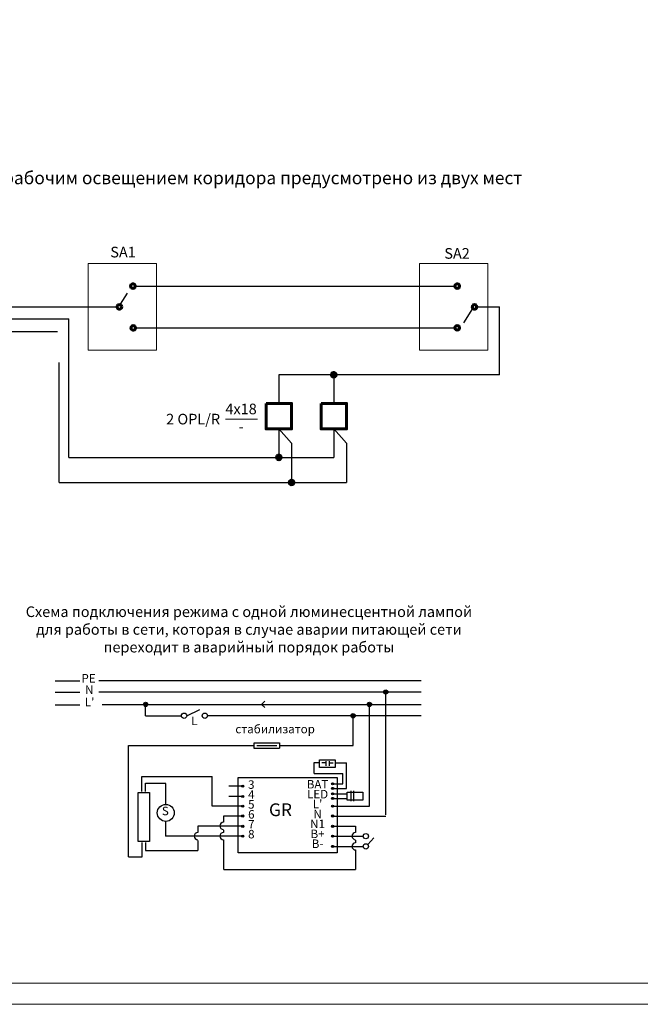
# Model space of a CAD drawing. Extents: x -1827642 to 1621786, y -168728 to 12450.
# Drawn here: x -188622 to -174009, y -168663 to -145493 of the extents above; entities that cross this region are included whole.
import ezdxf
from ezdxf.enums import TextEntityAlignment as Align

# ---------------------------------------------------------------- set-up
doc = ezdxf.new("R2010")
doc.units = 0
doc.header["$MEASUREMENT"] = 0
doc.linetypes.add('Штриховая', pattern=[5644.444466, 2822.222233, -2822.222233])
doc.layers.add('АРХИТЕКТОРЫ', color=7, linetype='Continuous')
doc.layers.add('основной', color=7, linetype='Continuous', lineweight=30)
doc.layers.add('Электроосвещение', color=40, linetype='Continuous', lineweight=60)
doc.styles.add('ACO', font='isocpeui.ttf')
doc.styles.add('ISOCPEUR', font='isocpeui.ttf', dxfattribs={"height": 3})
doc.styles.add('АСО', font='isocpeui.ttf')

msp = doc.modelspace()

# ---------------------------------------------------------------- hatches: boundary and pattern name
at = {"layer": 'Электроосвещение', "linetype": 'Continuous'}
for points in [[(-179951.7, -161313.1), (-179955.5, -161293.9), (-179966.3, -161277.7), (-179982.5, -161266.9), (-180001.7, -161263.1), (-180020.8, -161266.9), (-180037, -161277.7), (-180047.8, -161293.9), (-180051.7, -161313.1), (-180047.8, -161332.2), (-180037, -161348.4), (-180020.8, -161359.2), (-180001.7, -161363.1), (-179982.5, -161359.2), (-179966.3, -161348.4), (-179955.5, -161332.2)], [(-185605.9, -161606.3), (-185609.7, -161587.2), (-185620.6, -161571), (-185636.8, -161560.1), (-185655.9, -161556.3), (-185675, -161560.1), (-185691.3, -161571), (-185702.1, -161587.2), (-185705.9, -161606.3), (-185702.1, -161625.4), (-185691.3, -161641.7), (-185675, -161652.5), (-185655.9, -161656.3), (-185636.8, -161652.5), (-185620.6, -161641.7), (-185609.7, -161625.4)], [(-180336.2, -161606.3), (-180340, -161587.2), (-180350.8, -161571), (-180367, -161560.1), (-180386.2, -161556.3), (-180405.3, -161560.1), (-180421.5, -161571), (-180432.4, -161587.2), (-180436.2, -161606.3), (-180432.4, -161625.4), (-180421.5, -161641.7), (-180405.3, -161652.5), (-180386.2, -161656.3), (-180367, -161652.5), (-180350.8, -161641.7), (-180340, -161625.4)], [(-180721.7, -161872.9), (-180725.5, -161853.8), (-180736.3, -161837.6), (-180752.5, -161826.7), (-180771.7, -161822.9), (-180790.8, -161826.7), (-180807, -161837.6), (-180817.9, -161853.8), (-180821.7, -161872.9), (-180817.9, -161892), (-180807, -161908.3), (-180790.8, -161919.1), (-180771.7, -161922.9), (-180752.5, -161919.1), (-180736.3, -161908.3), (-180725.5, -161892)], [(-183345, -163529), (-183346.9, -163519.4), (-183352.3, -163511.3), (-183360.4, -163505.9), (-183370, -163504), (-183379.6, -163505.9), (-183387.7, -163511.3), (-183393.1, -163519.4), (-183395, -163529), (-183393.1, -163538.6), (-183387.7, -163546.7), (-183379.6, -163552.1), (-183370, -163554), (-183360.4, -163552.1), (-183352.3, -163546.7), (-183346.9, -163538.6)], [(-181228.5, -163472.9), (-181230.4, -163463.3), (-181235.8, -163455.2), (-181243.9, -163449.8), (-181253.5, -163447.9), (-181263.1, -163449.8), (-181271.2, -163455.2), (-181276.6, -163463.3), (-181278.5, -163472.9), (-181276.6, -163482.4), (-181271.2, -163490.5), (-181263.1, -163496), (-181253.5, -163497.9), (-181243.9, -163496), (-181235.8, -163490.5), (-181230.4, -163482.4)], [(-181228.5, -163581.9), (-181230.4, -163572.3), (-181235.8, -163564.2), (-181243.9, -163558.8), (-181253.5, -163556.9), (-181263.1, -163558.8), (-181271.2, -163564.2), (-181276.6, -163572.3), (-181278.5, -163581.9), (-181276.6, -163591.5), (-181271.2, -163599.6), (-181263.1, -163605), (-181253.5, -163606.9), (-181243.9, -163605), (-181235.8, -163599.6), (-181230.4, -163591.5)], [(-183345, -163770.6), (-183346.9, -163761), (-183352.3, -163752.9), (-183360.4, -163747.5), (-183370, -163745.6), (-183379.6, -163747.5), (-183387.7, -163752.9), (-183393.1, -163761), (-183395, -163770.6), (-183393.1, -163780.1), (-183387.7, -163788.3), (-183379.6, -163793.7), (-183370, -163795.6), (-183360.4, -163793.7), (-183352.3, -163788.3), (-183346.9, -163780.1)], [(-181228.5, -163708.5), (-181230.4, -163698.9), (-181235.8, -163690.8), (-181243.9, -163685.4), (-181253.5, -163683.5), (-181263.1, -163685.4), (-181271.2, -163690.8), (-181276.6, -163698.9), (-181278.5, -163708.5), (-181276.6, -163718.1), (-181271.2, -163726.2), (-181263.1, -163731.6), (-181253.5, -163733.5), (-181243.9, -163731.6), (-181235.8, -163726.2), (-181230.4, -163718.1)], [(-181228.5, -163817.6), (-181230.4, -163808), (-181235.8, -163799.9), (-181243.9, -163794.5), (-181253.5, -163792.6), (-181263.1, -163794.5), (-181271.2, -163799.9), (-181276.6, -163808), (-181278.5, -163817.6), (-181276.6, -163827.1), (-181271.2, -163835.2), (-181263.1, -163840.6), (-181253.5, -163842.6), (-181243.9, -163840.6), (-181235.8, -163835.2), (-181230.4, -163827.1)], [(-183345, -164001.6), (-183346.9, -163992.1), (-183352.3, -163984), (-183360.4, -163978.5), (-183370, -163976.6), (-183379.6, -163978.5), (-183387.7, -163984), (-183393.1, -163992.1), (-183395, -164001.6), (-183393.1, -164011.2), (-183387.7, -164019.3), (-183379.6, -164024.7), (-183370, -164026.6), (-183360.4, -164024.7), (-183352.3, -164019.3), (-183346.9, -164011.2)], [(-181228.5, -164001.6), (-181230.4, -163992.1), (-181235.8, -163984), (-181243.9, -163978.5), (-181253.5, -163976.6), (-181263.1, -163978.5), (-181271.2, -163984), (-181276.6, -163992.1), (-181278.5, -164001.6), (-181276.6, -164011.2), (-181271.2, -164019.3), (-181263.1, -164024.7), (-181253.5, -164026.6), (-181243.9, -164024.7), (-181235.8, -164019.3), (-181230.4, -164011.2)], [(-183345, -164232.7), (-183346.9, -164223.1), (-183352.3, -164215), (-183360.4, -164209.6), (-183370, -164207.7), (-183379.6, -164209.6), (-183387.7, -164215), (-183393.1, -164223.1), (-183395, -164232.7), (-183393.1, -164242.3), (-183387.7, -164250.4), (-183379.6, -164255.8), (-183370, -164257.7), (-183360.4, -164255.8), (-183352.3, -164250.4), (-183346.9, -164242.3)], [(-181228.5, -164232.7), (-181230.4, -164223.1), (-181235.8, -164215), (-181243.9, -164209.6), (-181253.5, -164207.7), (-181263.1, -164209.6), (-181271.2, -164215), (-181276.6, -164223.1), (-181278.5, -164232.7), (-181276.6, -164242.3), (-181271.2, -164250.4), (-181263.1, -164255.8), (-181253.5, -164257.7), (-181243.9, -164255.8), (-181235.8, -164250.4), (-181230.4, -164242.3)], [(-183345, -164474.3), (-183346.9, -164464.7), (-183352.3, -164456.6), (-183360.4, -164451.2), (-183370, -164449.3), (-183379.6, -164451.2), (-183387.7, -164456.6), (-183393.1, -164464.7), (-183395, -164474.3), (-183393.1, -164483.8), (-183387.7, -164491.9), (-183379.6, -164497.4), (-183370, -164499.3), (-183360.4, -164497.4), (-183352.3, -164491.9), (-183346.9, -164483.8)], [(-181228.5, -164474.3), (-181230.4, -164464.7), (-181235.8, -164456.6), (-181243.9, -164451.2), (-181253.5, -164449.3), (-181263.1, -164451.2), (-181271.2, -164456.6), (-181276.6, -164464.7), (-181278.5, -164474.3), (-181276.6, -164483.8), (-181271.2, -164491.9), (-181263.1, -164497.4), (-181253.5, -164499.3), (-181243.9, -164497.4), (-181235.8, -164491.9), (-181230.4, -164483.8)], [(-183345, -164705.3), (-183346.9, -164695.7), (-183352.3, -164687.6), (-183360.4, -164682.2), (-183370, -164680.3), (-183379.6, -164682.2), (-183387.7, -164687.6), (-183393.1, -164695.7), (-183395, -164705.3), (-183393.1, -164714.9), (-183387.7, -164723), (-183379.6, -164728.4), (-183370, -164730.3), (-183360.4, -164728.4), (-183352.3, -164723), (-183346.9, -164714.9)], [(-181228.5, -164705.3), (-181230.4, -164695.7), (-181235.8, -164687.6), (-181243.9, -164682.2), (-181253.5, -164680.3), (-181263.1, -164682.2), (-181271.2, -164687.6), (-181276.6, -164695.7), (-181278.5, -164705.3), (-181276.6, -164714.9), (-181271.2, -164723), (-181263.1, -164728.4), (-181253.5, -164730.3), (-181243.9, -164728.4), (-181235.8, -164723), (-181230.4, -164714.9)], [(-181228.5, -164946.9), (-181230.4, -164937.3), (-181235.8, -164929.2), (-181243.9, -164923.8), (-181253.5, -164921.9), (-181263.1, -164923.8), (-181271.2, -164929.2), (-181276.6, -164937.3), (-181278.5, -164946.9), (-181276.6, -164956.4), (-181271.2, -164964.6), (-181263.1, -164970), (-181253.5, -164971.9), (-181243.9, -164970), (-181235.8, -164964.6), (-181230.4, -164956.4)]]:
    msp.add_hatch(color=7, dxfattribs=at).paths.add_polyline_path(points, flags=0)

# ---------------------------------------------------------------- linework, layer by layer
at = {"layer": 'АРХИТЕКТОРЫ', "linetype": 'Continuous', "lineweight": 9}
for p, q in [((-234376.4, -168162.6), (-152776.4, -168162.6)), ((-152276.4, -168662.6), (-236376.4, -168662.6))]:
    msp.add_line(p, q, dxfattribs=at)
at = {"layer": 'Электроосвещение', "color": 7, "linetype": 'Штриховая', "lineweight": 18}
for p, q in [((-187012.2, -151226.7), (-185397.8, -151226.7)), ((-187012.2, -153271.6), (-187012.2, -151226.7)), ((-185397.8, -151226.7), (-185397.8, -153271.6)), ((-179212, -151226.7), (-177597.7, -151226.7)), ((-179212, -153271.6), (-179212, -151226.7)), ((-177597.7, -151226.7), (-177597.7, -153271.6)), ((-185397.8, -153271.6), (-187012.2, -153271.6)), ((-177597.7, -153271.6), (-179212, -153271.6))]:
    msp.add_line(p, q, dxfattribs=at)
at = {"layer": 'Электроосвещение', "color": 7, "linetype": 'Continuous', "lineweight": 30}
for p, q in [((-185890.9, -151762.2), (-183423.9, -151762.2)), ((-183423.9, -151762.2), (-178373.4, -151762.2)), ((-186244.8, -152190.2), (-186080, -151926.5)), ((-190552.1, -152251.8), (-186348.5, -152251.8)), ((-178162, -152628.3), (-177950.8, -152290.4)), ((-177858.6, -152251.8), (-177324.3, -152251.8)), ((-177324.3, -153848.9), (-177324.3, -152251.8)), ((-190552.1, -152528.5), (-187467.4, -152528.5)), ((-187467.4, -155792.2), (-187467.4, -152528.5)), ((-185878.8, -152745.8), (-180419.7, -152745.8)), ((-180488.6, -152745.8), (-178374.9, -152745.8)), ((-181227, -153848.9), (-182519.4, -153848.9)), ((-182519.4, -153848.9), (-182519.4, -154520.6)), ((-177324.3, -153848.9), (-181227, -153848.9)), ((-181227, -153848.9), (-181227, -154520.6)), ((-182519.4, -155120.6), (-182519.4, -155792.2)), ((-182519.4, -155120.6), (-182219.4, -155455.3)), ((-181227, -155120.6), (-181227, -155792.2)), ((-181227, -155120.6), (-180927, -155455.3)), ((-182219.4, -155455.3), (-182219.4, -156383.7)), ((-180927, -155455.3), (-180927, -156383.7)), ((-187207.6, -161059.8), (-187787.5, -161059.8)), ((-186759, -161046.5), (-179172.9, -161046.5)), ((-187207.6, -161326.4), (-187787.5, -161326.4)), ((-186759, -161313.1), (-179172.9, -161313.1)), ((-180001.7, -164205.2), (-180001.7, -161363.1)), ((-187204.3, -161619.6), (-187784.1, -161619.6)), ((-186679.4, -161606.3), (-182926.1, -161606.3)), ((-185655.9, -161872.9), (-185655.9, -161656.3)), ((-184688.5, -161872.9), (-184383.1, -161722.2)), ((-182926.1, -161606.3), (-182851.1, -161531.3)), ((-182926.1, -161606.3), (-179172.9, -161606.3)), ((-182926.1, -161606.3), (-182851.1, -161681.3)), ((-180386.2, -164001.6), (-180386.2, -161656.3)), ((-185655.9, -161872.9), (-184813.9, -161872.9)), ((-179172.9, -161872.9), (-184200, -161872.9)), ((-180771.7, -162573.7), (-180771.7, -161922.9)), ((-186062.5, -165193.8), (-186062.5, -162573.7)), ((-186062.5, -162573.7), (-183102.5, -162573.7)), ((-183102.5, -162507.8), (-182503.1, -162507.8)), ((-183102.5, -162641), (-183102.5, -162508.1)), ((-182503.1, -162641), (-183102.5, -162641)), ((-183035.8, -162572), (-182570.1, -162572)), ((-182503.1, -162509.2), (-182503.1, -162638.2)), ((-182503.1, -162573.7), (-180771.7, -162573.7)), ((-181560.3, -162979.5), (-181692.8, -162979.5)), ((-181692.8, -162979.5), (-181692.8, -163229.8)), ((-181560.3, -162905.9), (-181193.7, -162905.9)), ((-181560.3, -163092.5), (-181560.3, -162905.9)), ((-181193.7, -163092.5), (-181560.3, -163092.5)), ((-181417.5, -162979.5), (-181511.7, -162979.5)), ((-181417.5, -162938.7), (-181417.5, -163053.5)), ((-181338.5, -162938.7), (-181338.5, -163053.5)), ((-181338.5, -162979.5), (-181244.3, -162979.5)), ((-181193.7, -162905.9), (-181193.7, -163092.5)), ((-181193.7, -162979.5), (-180926.5, -162979.5)), ((-180926.5, -163581.9), (-180926.5, -162979.5)), ((-185742.6, -163651.7), (-185742.6, -163304.6)), ((-185742.6, -163304.6), (-184089.6, -163304.6)), ((-184089.6, -164001.6), (-184089.6, -163304.6)), ((-183474.4, -163323.8), (-181149.1, -163323.8)), ((-183474.4, -165099.5), (-183474.4, -163323.8)), ((-181689.8, -163229.8), (-181016.1, -163229.8)), ((-181149.1, -163323.8), (-181149.1, -165099.5)), ((-181016.1, -163472.9), (-181016.1, -163229.8)), ((-185655.9, -163651.7), (-185655.9, -163457.9)), ((-185655.9, -163457.9), (-185182.7, -163457.9)), ((-185182.7, -163957.7), (-185182.7, -163464.6)), ((-183395, -163529), (-183697, -163529)), ((-181228.5, -163472.9), (-181016.1, -163472.9)), ((-185831.8, -163675.8), (-185569.3, -163675.8)), ((-185831.8, -164827.9), (-185831.8, -163675.8)), ((-185569.3, -163675.8), (-185569.3, -164827.9)), ((-183395, -163770.6), (-183697, -163770.6)), ((-181228.5, -163581.9), (-180926.5, -163581.9)), ((-181228.5, -163708.5), (-180926.5, -163708.5)), ((-180908, -163670.8), (-180541.5, -163670.8)), ((-180908, -163857.4), (-180908, -163670.8)), ((-180818, -163885.6), (-180818, -163642.6)), ((-180754.2, -163885.6), (-180754.2, -163642.6)), ((-180541.5, -163670.8), (-180541.5, -163857.4)), ((-183395, -164001.6), (-184089.6, -164001.6)), ((-181228.5, -163817.6), (-180926.5, -163817.6)), ((-181228.5, -164001.6), (-180386.2, -164001.6)), ((-180541.5, -163857.4), (-180908, -163857.4)), ((-183395, -164232.7), (-183824.9, -164232.7)), ((-183824.9, -164232.7), (-183824.9, -164380.1)), ((-181228.5, -164232.7), (-180001.7, -164232.7)), ((-185189.4, -164359.5), (-185189.4, -164705.3)), ((-184429.5, -164474.3), (-184429.5, -164617.8)), ((-183395, -164474.3), (-184429.5, -164474.3)), ((-181228.5, -164474.3), (-180713.7, -164474.3)), ((-180713.7, -164474.3), (-180713.7, -164621.6)), ((-183395, -164705.3), (-185189.4, -164705.3)), ((-183824.9, -164561.2), (-183824.9, -164621.6)), ((-181228.5, -164705.3), (-180533.9, -164705.3)), ((-185569.3, -164827.9), (-185831.8, -164827.9)), ((-185742.6, -164852), (-185742.6, -165199.1)), ((-185655.9, -164852), (-185655.9, -165045.9)), ((-184429.5, -164805.3), (-184429.5, -165045.9)), ((-183824.9, -164789), (-183824.9, -165486.6)), ((-181228.5, -164946.9), (-180533.9, -164946.9)), ((-180713.7, -164802.7), (-180713.7, -164863.2)), ((-180424.7, -164904.7), (-180283.4, -164744.1)), ((-185742.6, -165199.1), (-186062.5, -165199.1)), ((-185655.9, -165045.9), (-184429.5, -165045.9)), ((-181149.1, -165099.5), (-183474.4, -165099.5)), ((-180713.7, -165030.6), (-180713.7, -165486.6)), ((-183817.3, -165486.6), (-180717.2, -165486.6))]:
    msp.add_line(p, q, dxfattribs=at)
at = {"layer": 'Электроосвещение', "color": 7, "linetype": 'Штриховая', "lineweight": 30}
for p in [(-190552.1, -152827), (-187691.8, -156383.7)]:
    msp.add_line(p, (-187691.8, -152827), dxfattribs=at)
at = {"layer": 'Электроосвещение', "color": 7, "lineweight": 20}
msp.add_line((-183773.8, -154889.9), (-183022.3, -154889.9), dxfattribs=at)
at = {"layer": 'Электроосвещение', "color": 7, "lineweight": 30}
for p, q in [((-187467.4, -155792.2), (-181227, -155792.2)), ((-187691.8, -156383.7), (-180927, -156383.7))]:
    msp.add_line(p, q, dxfattribs=at)
at = {"layer": 'Электроосвещение', "color": 7, "lineweight": 60}
for points in [[(-182819.4, -154520.6), (-182219.4, -154520.6), (-182219.4, -155120.6), (-182819.4, -155120.6)], [(-181527, -154520.6), (-180927, -154520.6), (-180927, -155120.6), (-181527, -155120.6)]]:
    msp.add_lwpolyline(points, close=True, dxfattribs=at)
at = {"layer": 'Электроосвещение', "color": 7, "linetype": 'Continuous', "lineweight": 60}
for centre in [(-185956.3, -151762.2), (-178319.1, -151762.2), (-186273.7, -152251), (-177912.9, -152251.8), (-178319.1, -152743.5), (-185948, -152745.8), (-181227, -153848.9), (-182519.4, -155792.2), (-182219.4, -156383.7)]:
    msp.add_circle(centre, 54.3, dxfattribs=at)
at = {"layer": 'Электроосвещение', "color": 7, "linetype": 'Continuous', "lineweight": 30}
for centre, radius in [((-180001.7, -161313.1), 50), ((-185655.9, -161606.3), 50), ((-180386.2, -161606.3), 50), ((-184751.2, -161872.9), 62.7), ((-184262.7, -161872.9), 62.7), ((-180771.7, -161872.9), 50), ((-183370, -163529), 25), ((-181253.5, -163472.9), 25), ((-181253.5, -163581.9), 25), ((-183370, -163770.6), 25), ((-181253.5, -163708.5), 25), ((-181253.5, -163817.6), 25), ((-185182.7, -164157.7), 200), ((-183370, -164001.6), 25), ((-181253.5, -164001.6), 25), ((-183370, -164232.7), 25), ((-181253.5, -164232.7), 25), ((-183370, -164474.3), 25), ((-181253.5, -164474.3), 25), ((-183370, -164705.3), 25), ((-181253.5, -164705.3), 25), ((-180471.2, -164705.3), 62.7), ((-181253.5, -164946.9), 25), ((-180471.2, -164946.9), 62.7)]:
    msp.add_circle(centre, radius, dxfattribs=at)
for centre in [(-183824.9, -164463.8), (-184429.5, -164705.3), (-183824.9, -164705.3), (-180713.7, -164705.3), (-180713.7, -164946.9)]:
    msp.add_arc(centre, 83.7, 90, 270, dxfattribs=at)

# ---------------------------------------------------------------- texts
at = {"layer": 'основной', "color": 7, "lineweight": 20, "insert": (-297616, -147143), "char_height": 300, "width": 16230.439, "attachment_point": 4, "style": 'ISOCPEUR'}
msp.add_mtext('\\pi900;Технические решения, принятые в настоящей проектной документации, \\P\\pi0;соответствуют требованиям экологических, санитарно-гигиенических, \\Pпротивопожарных и других действующих норм и правил и обеспечивают \\Pбезопасную для жизни и здоровья людей эксплуатацию объекта при соблюдении \\Pпредусмотренных данной проектной документацией мероприятий. \\P', dxfattribs=at)
at = {"layer": 'Электроосвещение', "color": 7, "lineweight": 18, "style": 'ACO'}
msp.add_text('2 OPL/R', height=250, dxfattribs=at).set_placement((-183903, -155016.8), align=Align.RIGHT)
at = {"layer": 'Электроосвещение', "color": 7, "linetype": 'Continuous', "lineweight": 30, "attachment_point": 5}
for s, insert, char_height, style in [('      Управление рабочим освещением коридора предусмотрено из двух мест', (-184428.9, -149253.7), 300, 'ACO'), ('\\A1;SA1', (-186188.4, -150961.5), 250, 'АСО'), ('\\A1;SA2', (-178323.8, -150992.4), 250, 'АСО')]:
    msp.add_mtext(s, dxfattribs=dict(at, insert=insert, char_height=char_height, style=style))
at = {"layer": 'Электроосвещение', "color": 7, "insert": (-183409, -154893.1), "char_height": 250, "width": 70.37, "attachment_point": 5, "style": 'АСО'}
msp.add_mtext('4х18\\P-', dxfattribs=at)
at = {"layer": 'Электроосвещение', "color": 7, "linetype": 'Continuous', "style": 'АСО'}
for s, insert, char_height, attachment_point in [('{Схема подключения режима с одной люминесцентной лампой\\Pдля работы в сети, которая в случае аварии питающей сети\\Pпереходит в аварийный порядок работы}', (-183224.3, -159873.4), 250, 5), ('{РЕ}', (-187167.5, -161016.5), 200, 4), ('{N}', (-187083.4, -161283.1), 200, 4), ("{L'}", (-187087.1, -161576.3), 200, 4), ('{L}', (-184582.2, -162019.7), 200, 4), ('{стабилизатор}', (-183544, -162211.5), 200, 4), ('{S}', (-185274.1, -164139.2), 200, 4), ('{GR}', (-182752, -164123.2), 300, 4)]:
    msp.add_mtext(s, dxfattribs=dict(at, insert=insert, char_height=char_height, attachment_point=attachment_point))
at = {"layer": 'Электроосвещение', "color": 7, "linetype": 'Continuous', "char_height": 200, "line_spacing_factor": 0.7, "style": 'АСО'}
for s, insert, attachment_point in [('{3\\P4\\P5\\P6\\P7\\P8}', (-183243.8, -164100.9), 4), ("{ВАТ\\PLED\\PL'\\PN\\PN1\\PB+\\PB-}", (-181608.2, -164210.1), 5)]:
    msp.add_mtext(s, dxfattribs=dict(at, insert=insert, attachment_point=attachment_point))

doc.saveas('drawing.dxf')
